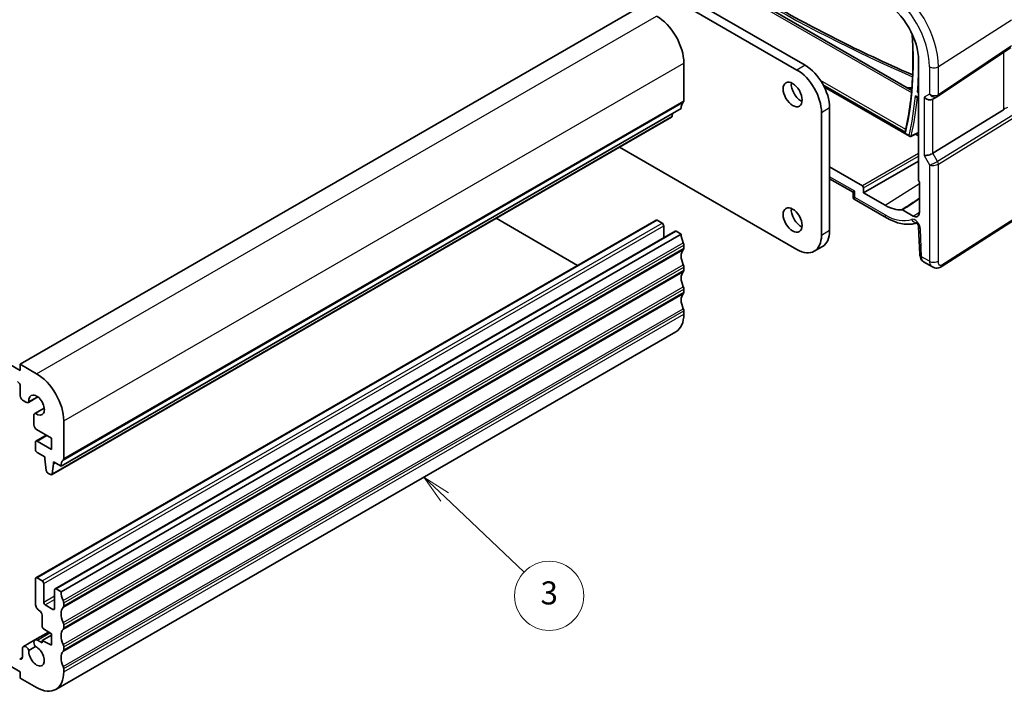
# Model space of a CAD drawing. Units: millimetres. Extents: x 22 to 3190, y 12 to 714.
# Drawn here: x 415 to 543, y 176 to 263 of the extents above; entities that cross this region are included whole.
import ezdxf

# ---------------------------------------------------------------- set-up
doc = ezdxf.new("R2010")
doc.units = ezdxf.units.MM
doc.header["$LTSCALE"] = 1.5
doc.layers.add('Symbol (TK)', color=100, linetype='Continuous', lineweight=18, true_color=0x00ff3f)
doc.layers.add('Visible (ISO)', color=7, linetype='Continuous', lineweight=35)
doc.layers.add('Visible Narrow (ISO)', color=7, linetype='Continuous', lineweight=25)
doc.styles.add('Note Text (TK2)', font='MS PGothic.ttf')

# ---------------------------------------------------------------- blocks, each defined once
blk = doc.blocks.new('バルーン5')
at = {"layer": 'Symbol (TK)', "color": 100, "true_color": 0x00ff40}
for p, q in [((313.812, 133.972), (311.996, 135.691)), ((314.155, 134.335), (311.996, 135.691)), ((311.996, 135.691), (313.468, 133.609)), ((313.812, 133.972), (320.699, 127.451))]:
    blk.add_line(p, q, dxfattribs=at)
at = {"layer": 'Symbol (TK)'}
blk.add_circle((322.869, 125.395), 3, dxfattribs=at)
at = {"layer": 'Symbol (TK)', "color": 7, "insert": (322.869, 125.39), "char_height": 2, "attachment_point": 5, "style": 'Note Text (TK2)'}
blk.add_mtext('3', dxfattribs=at)

msp = doc.modelspace()

# ---------------------------------------------------------------- linework, layer by layer
at = {"layer": 'Visible (ISO)'}
for p, q in [((516.5186, 256.513), (448.2121, 295.9498)), ((449.2727, 296.5621), (517.5792, 257.1253)), ((476.5271, 285.5506), (531.4328, 253.8508)), ((415.5437, 218.2193), (496.1539, 264.7596)), ((534.8078, 253.0799), (544.3295, 259.4372)), ((501.8107, 257.4111), (501.8107, 252.5121)), ((532.326, 257.756), (532.326, 242.1664)), ((352.6112, 253.7369), (415.5437, 217.4028)), ((520.0901, 254.2584), (531.1295, 247.8848)), ((532.0465, 252.9892), (532.326, 252.8278)), ((534.1658, 252.7076), (534.7694, 253.056)), ((420.847, 204.9512), (501.4572, 251.4915)), ((519.7005, 234.9983), (519.7005, 251.0016)), ((520.7612, 251.614), (520.7612, 235.6107)), ((534.1946, 245.6738), (543.3638, 251.3106)), ((419.6125, 203.8578), (500.2227, 250.3981)), ((500.3308, 250.8412), (500.2824, 250.5001)), ((532.326, 247.9581), (531.9475, 248.1766)), ((493.443, 246.4838), (516.5186, 233.1612)), ((525.177, 240.528), (532.326, 244.6554)), ((525.0358, 241.426), (520.7612, 243.8939)), ((520.7612, 242.362), (523.8045, 240.6049)), ((532.4321, 241.9472), (532.4321, 237.983)), ((525.177, 240.528), (525.177, 241.1814)), ((535.2586, 230.8947), (550.6619, 240.7715)), ((523.8045, 240.6052), (523.8367, 239.8768)), ((523.9367, 239.7121), (528.1394, 237.2857)), ((527.9737, 238.9133), (525.177, 240.528)), ((531.6153, 237.5114), (530.2286, 238.312)), ((417.5857, 190.4324), (498.1959, 236.9727)), ((477.3917, 237.2166), (488.005, 231.089)), ((498.3459, 236.9579), (498.9823, 236.5905)), ((420.0606, 189.0036), (500.6708, 235.5439)), ((499.1945, 236.223), (499.1945, 234.6915)), ((532.334, 236.1154), (532.4937, 232.5043)), ((420.847, 188.6213), (501.4572, 235.1616)), ((500.8208, 235.529), (501.4572, 235.1616)), ((501.8107, 233.7327), (501.8107, 233.3245)), ((518.7686, 232.9383), (519.8292, 233.5507)), ((501.8107, 230.875), (501.8107, 230.4667)), ((532.976, 231.5621), (534.131, 230.8952)), ((501.8107, 228.0172), (501.8107, 227.609)), ((501.8107, 225.1595), (501.8107, 224.7513)), ((420.165, 175.9221), (500.7752, 222.4624)), ((415.5437, 218.2193), (417.665, 216.9945)), ((415.5437, 217.4028), (415.5437, 218.2193)), ((415.5437, 214.1351), (415.5437, 215.3615)), ((416.6045, 213.2698), (417.8205, 213.9719)), ((417.8069, 213.982), (416.6675, 213.3242)), ((416.2795, 213.302), (415.8973, 213.5227)), ((417.4446, 211.8147), (418.6606, 212.5168)), ((417.5231, 211.8421), (418.6626, 212.5)), ((417.31, 210.3409), (417.31, 211.5172)), ((421.2006, 210.8708), (421.2006, 205.9718)), ((417.5857, 208.2321), (418.9207, 209.0028)), ((419.6096, 208.605), (417.6636, 209.7286)), ((417.5236, 207.1149), (417.5236, 208.0947)), ((417.7357, 208.2172), (419.6096, 207.1353)), ((419.6096, 207.1353), (419.6096, 208.605)), ((418.7277, 206.1748), (417.7357, 206.7475)), ((418.7277, 205.9298), (418.7277, 206.1748)), ((418.9109, 204.4), (418.7277, 205.9298)), ((419.8591, 205.2766), (419.6723, 203.9598)), ((419.8591, 205.5216), (419.8591, 205.2766)), ((420.847, 204.9512), (419.8591, 205.5216)), ((419.8591, 205.2766), (420.0712, 205.3991)), ((419.4625, 203.8726), (419.1208, 204.0699)), ((417.5236, 187.0291), (417.5236, 190.2951)), ((417.7357, 190.4176), (418.3721, 190.0502)), ((418.5843, 189.6827), (418.5843, 187.2741)), ((419.9985, 186.4576), (419.9985, 188.8662)), ((420.2106, 188.9887), (420.847, 188.6213)), ((418.7964, 186.9066), (419.7864, 186.3351)), ((421.2006, 187.1924), (421.2006, 186.7842)), ((415.5437, 178.211), (403.6198, 185.0952)), ((418.3721, 184.1731), (418.3721, 185.5594)), ((421.2006, 184.3347), (421.2006, 183.9264)), ((417.4446, 182.3546), (419.2258, 183.3829)), ((419.6096, 183.1303), (418.5695, 183.8148)), ((419.6096, 181.6606), (419.6096, 183.1303)), ((415.9545, 181.4943), (417.4446, 182.3546)), ((417.7696, 182.3224), (418.3721, 181.9745)), ((418.3721, 182.2752), (419.6096, 182.9896)), ((418.3721, 182.2752), (419.6096, 181.6606)), ((418.3721, 181.9745), (418.3721, 182.2752)), ((415.8199, 180.0927), (415.8199, 181.1967)), ((416.6675, 180.992), (417.5231, 181.486)), ((421.2006, 181.4769), (421.2006, 181.0687)), ((415.5437, 177.3945), (415.5437, 178.211)), ((421.2006, 178.6192), (421.2006, 178.211)), ((417.665, 176.1697), (415.5437, 177.3945))]:
    msp.add_line(p, q, dxfattribs=at)
msp.add_arc((531.2295, 248.058), 0.2, 240, 295.329599, dxfattribs=at)
for centre, major_axis, ratio, start_param, end_param in [((527.9737, 260.2689), (3.0775, -5.3305), 0.57735027, 0.78539816, 2.35619449), ((498.2752, 259.4524), (2.5, -4.3301), 0.57735027, 0.78539816, 2.35619449), ((516.5186, 252.8387), (2.25, -3.8971), 0.57735027, 0.78539816, 2.35619449), ((517.5792, 253.4511), (-2.25, 3.8971), 0.57735027, 3.92699082, 5.49778714), ((517.0135, 253.941), (0.875, -1.5155), 0.57735027, 3.79273011, 5.63204785), ((502.8714, 250.675), (-1, 1.7321), 0.57735027, 0.14189705, 0.78539816), ((501.4572, 252.7163), (0.25, -0.433), 0.57735027, 0.14189705, 0.78539816), ((533.6001, 253.3047), (-0.7391, 0.4267), 0.71743894, 1.17809725, 2.74889357), ((534.4027, 253.679), (0.4861, -0.536), 0.9793042, 6.07440948, 6.13826638), ((542.9922, 251.913), (0.372, -0.6022), 0.55485301, 6.28200787, 6.73089534), ((500.0727, 250.6579), (0.15, -0.2598), 0.57735027, 0, 0.63511418), ((-20170.3672, 13171.7951), (30533.8339, -1346.6155), 0.54625485, 5.48123486, 5.48127988), ((533.6001, 245.7126), (-0.7971, -0.2136), 0.31783725, 0.70043894, 2.32359514), ((532.4676, 242.0851), (-0.1, 0.1732), 0.57893383, 0.78676769, 2.10382206), ((524.5844, 241.0784), (-0.7798, -0.4735), 0.02265903, 5.51020934, 6.27076311), ((525.0354, 241.2627), (0.1, -0.1732), 0.57893383, 0.78676769, 2.35482496), ((517.0135, 237.6111), (0.875, -1.5155), 0.57735027, 3.79273011, 5.63204785), ((527.9737, 243.9389), (3.0775, -5.3305), 0.57735027, 5.49778714, 6.02348653), ((498.3459, 236.7129), (-0.15, 0.2598), 0.57735027, 5.49778714, 6.28318531), ((531.6153, 238.4546), (0.5775, -1.0003), 0.57735027, 5.49778714, 7.06858347), ((498.9823, 236.3455), (0.15, -0.2598), 0.57735027, 0.78539816, 2.35619449), ((500.8208, 235.2841), (-0.15, 0.2598), 0.57735027, 5.49778714, 6.28318531), ((517.5792, 237.4478), (2.25, -3.8971), 0.57735027, 0, 0.78539816), ((502.8714, 234.3451), (1, -1.7321), 0.57735027, 3.92699082, 4.57049193), ((516.5186, 236.8354), (2.25, -3.8971), 0.57735027, 5.49778714, 7.06858347), ((502.8714, 231.4874), (-1, 1.7321), 0.57735027, 0.14189705, 1.42889927), ((501.4572, 233.9368), (0.25, -0.433), 0.57735027, 0.78539816, 1.42889927), ((501.4572, 233.5286), (0.25, -0.433), 0.57735027, 0.14189705, 0.78539816), ((501.4572, 231.0791), (0.25, -0.433), 0.57735027, 0.78539816, 1.42889927), ((501.4572, 230.6709), (0.25, -0.433), 0.57735027, 0.14189705, 0.78539816), ((502.8714, 228.6296), (-1, 1.7321), 0.57735027, 0.14189705, 1.42889927), ((501.4572, 228.2214), (0.25, -0.433), 0.57735027, 0.78539816, 1.42889927), ((502.8714, 225.7719), (-1, 1.7321), 0.57735027, 0.14189705, 1.42889927), ((501.4572, 227.8131), (0.25, -0.433), 0.57735027, 0.14189705, 0.78539816), ((501.4572, 225.3636), (0.25, -0.433), 0.57735027, 0.78539816, 1.42889927), ((498.2752, 226.7925), (2.5, -4.3301), 0.57735027, 0, 0.78539816), ((417.665, 212.9121), (2.5, -4.3301), 0.57735027, 0.78539816, 2.35619449), ((415.1902, 215.5657), (-0.25, 0.433), 0.57735027, 3.92699082, 5.49778714), ((415.8973, 213.931), (-0.25, 0.433), 0.57735027, 0.78539816, 2.35619449), ((417.665, 212.9121), (-0.7125, 1.2341), 0.57735027, 2.21489838, 7.20987958), ((416.2795, 213.8327), (0.325, -0.5629), 0.57735027, 5.49778714, 6.5025625), ((417.7696, 211.2518), (-0.325, 0.5629), 0.57735027, 6.06380811, 7.06858347), ((417.6636, 210.1368), (-0.25, 0.433), 0.57735027, 0.78539816, 2.35619449), ((417.7357, 207.9723), (-0.15, 0.2598), 0.57735027, 5.49778714, 7.06858347), ((417.7357, 206.9925), (-0.15, 0.2598), 0.57735027, 0.78539816, 2.35619449), ((422.2612, 204.1347), (-1, 1.7321), 0.57735027, 0.14189705, 0.78539816), ((420.847, 206.176), (0.25, -0.433), 0.57735027, 0.14189705, 0.78539816), ((419.1208, 204.3149), (-0.15, 0.2598), 0.57735027, 0.93289349, 2.35619449), ((419.4625, 204.1176), (0.15, -0.2598), 0.57735027, 5.49778714, 6.91829949), ((417.7357, 190.1726), (-0.15, 0.2598), 0.57735027, 5.49778714, 7.06858347), ((418.3721, 189.8052), (0.15, -0.2598), 0.57735027, 0.78539816, 2.35619449), ((420.2106, 188.7438), (-0.15, 0.2598), 0.57735027, 5.49778714, 7.06858347), ((422.2612, 187.8048), (1, -1.7321), 0.57735027, 3.92699082, 4.57049193), ((418.0186, 186.7433), (-0.35, 0.6062), 0.57735027, 0.78539816, 2.35619449), ((418.7964, 187.1516), (0.15, -0.2598), 0.57735027, 3.92699082, 5.49778714), ((420.847, 187.3965), (0.25, -0.433), 0.57735027, 0.78539816, 1.42889927), ((418.0186, 185.7635), (-0.25, 0.433), 0.57735027, 3.92699082, 5.49778714), ((419.7864, 186.58), (0.15, -0.2598), 0.57735027, 5.49778714, 7.06858347), ((422.2612, 184.947), (-1, 1.7321), 0.57735027, 0.14189705, 1.42889927), ((420.847, 186.9883), (0.25, -0.433), 0.57735027, 0.14189705, 0.78539816), ((420.847, 184.5388), (0.25, -0.433), 0.57735027, 0.78539816, 1.42889927), ((418.5843, 184.0506), (-0.15, 0.2598), 0.57735027, 0.78539816, 2.28638132), ((422.2612, 182.0893), (-1, 1.7321), 0.57735027, 0.14189705, 1.42889927), ((420.847, 184.1306), (0.25, -0.433), 0.57735027, 0.14189705, 0.78539816), ((417.7696, 181.7917), (-0.325, 0.5629), 0.57735027, 5.49778714, 8.07335883), ((416.2795, 180.9314), (-0.325, 0.5629), 0.57735027, 4.49301179, 7.06858347), ((417.665, 180.2522), (0.7125, -1.2341), 0.57735027, 3.78569471, 8.78067591), ((422.2612, 179.2316), (-1, 1.7321), 0.57735027, 0.14189705, 1.42889927), ((420.847, 181.6811), (0.25, -0.433), 0.57735027, 0.78539816, 1.42889927), ((420.847, 181.2728), (0.25, -0.433), 0.57735027, 0.14189705, 0.78539816), ((415.4663, 180.2969), (0.25, -0.433), 0.57735027, 5.49778714, 7.06858347), ((417.665, 180.2522), (2.5, -4.3301), 0.57735027, 5.49778714, 7.06858347), ((420.847, 178.8233), (0.25, -0.433), 0.57735027, 0.78539816, 1.42889927)]:
    msp.add_ellipse(centre, major_axis=major_axis, ratio=ratio, start_param=start_param, end_param=end_param, dxfattribs=at)
for centre in [(515.9529, 253.3286), (515.9529, 236.9987)]:
    msp.add_ellipse(centre, major_axis=(-0.875, 1.5155), ratio=0.57735027, dxfattribs=at)
for points, knots in [([(492.3205, 279.3015), (493.5077, 278.3248), (494.7262, 277.3586), (497.2246, 275.4486), (498.5044, 274.5048), (501.1236, 272.641), (502.463, 271.721), (505.1997, 269.9058), (506.5969, 269.0108), (509.4473, 267.2469), (510.9005, 266.378), (513.861, 264.6677), (515.3683, 263.8262), (518.4349, 262.1718), (519.9943, 261.3588), (523.163, 259.7626), (524.7724, 258.9793), (528.0391, 257.4434), (529.6964, 256.6908), (531.4379, 255.9272), (531.4993, 255.9003), (531.5607, 255.8735)], [-0.181190954, -0.181190954, -0.181190954, -0.181190954, -0.145020567, -0.145020567, -0.10885018, -0.10885018, -0.072679793, -0.072679793, -0.036509406, -0.036509406, -0.000339019, -0.000339019, 0.035831368, 0.035831368, 0.072001755, 0.072001755, 0.108172142, 0.108172142, 0.144342529, 0.144342529, 0.145663194, 0.145663194, 0.145663194, 0.145663194]), ([(530.629, 248.6357), (530.8868, 249.7627), (531.094, 250.9332), (531.4051, 253.3514), (531.5091, 254.599), (531.6128, 257.1608), (531.6126, 258.4749), (531.5422, 260.2762), (531.5181, 260.739), (531.4879, 261.2048)], [6.053953395, 6.053953395, 6.053953395, 6.053953395, 6.145743618, 6.145743618, 6.23753384, 6.23753384, 6.329324062, 6.329324062, 6.360760689, 6.360760689, 6.360760689, 6.360760689]), ([(530.8004, 254.216), (530.8628, 254.21), (530.9234, 254.2061), (531.0399, 254.2025), (531.0957, 254.2026), (531.1494, 254.2046)], [0.5010601058, 0.5010601058, 0.5010601058, 0.5010601058, 0.52956311, 0.52956311, 0.5576824573, 0.5576824573, 0.5576824573, 0.5576824573]), ([(531.4636, 254.2252), (531.4415, 254.2231), (531.4195, 254.2212), (531.3139, 254.2125), (531.2312, 254.2076), (531.1494, 254.2046)], [-1.3134338964, -1.3134338964, -1.3134338964, -1.3134338964, -1.3014820465, -1.3014820465, -1.2559700921, -1.2559700921, -1.2559700921, -1.2559700921]), ([(532.1821, 253.6366), (532.1826, 253.6369), (532.1831, 253.6371), (532.2006, 253.6456), (532.2202, 253.6553), (532.2624, 253.6766), (532.285, 253.6883), (532.3147, 253.7038), (532.3203, 253.7068), (532.326, 253.7098)], [-0.0786048641, -0.0786048641, -0.0786048641, -0.0786048641, -0.0783089347, -0.0783089347, -0.0686146341, -0.0686146341, -0.0594767934, -0.0594767934, -0.057379667, -0.057379667, -0.057379667, -0.057379667]), ([(531.915, 253.1328), (531.9154, 253.132), (531.9158, 253.1312), (531.929, 253.107), (531.9439, 253.0848), (531.9765, 253.045), (531.9943, 253.0271), (532.024, 253.0034), (532.0351, 252.9958), (532.0465, 252.9892)], [-0.0002694137, -0.0002694137, -0.0002694137, -0.0002694137, 0, 0, 0.0079999218, 0.0079999218, 0.0156902562, 0.0156902562, 0.0199814285, 0.0199814285, 0.0199814285, 0.0199814285]), ([(543.4922, 251.5952), (543.4922, 251.5899), (543.4921, 251.5847), (543.4907, 251.5399), (543.4844, 251.4984), (543.4722, 251.4595)], [0.2767059562, 0.2767059562, 0.2767059562, 0.2767059562, 0.2784781827, 0.2784781827, 0.2919483045, 0.2919483045, 0.2919483045, 0.2919483045]), ([(530.6619, 248.4202), (530.6616, 248.4209), (530.6612, 248.4217), (530.6479, 248.4493), (530.6378, 248.4778), (530.6251, 248.5347), (530.6221, 248.5632), (530.6238, 248.6061), (530.6256, 248.6212), (530.6289, 248.6357)], [-0.0002550731, -0.0002550731, -0.0002550731, -0.0002550731, 0, 0, 0.0089709671, 0.0089709671, 0.0175520228, 0.0175520228, 0.0223343453, 0.0223343453, 0.0223343453, 0.0223343453]), ([(523.9367, 239.7121), (523.927, 239.7177), (523.9168, 239.7247), (523.8967, 239.7419), (523.8868, 239.7521), (523.8692, 239.775), (523.8614, 239.7878), (523.8492, 239.814), (523.8447, 239.8275), (523.8387, 239.8532), (523.8372, 239.8655), (523.8367, 239.8768)], [0.7853981634, 0.7853981634, 0.7853981634, 0.7853981634, 0.7903670432, 0.7903670432, 0.7953359229, 0.7953359229, 0.8003048027, 0.8003048027, 0.8052736824, 0.8052736824, 0.8102425622, 0.8102425622, 0.8102425622, 0.8102425622]), ([(530.1578, 238.3309), (530.1685, 238.3319), (530.18, 238.3308), (530.2039, 238.3244), (530.2162, 238.3192), (530.2286, 238.312)], [0, 0, 0, 0, 0.0052574016, 0.0052574016, 0.0105148198, 0.0105148198, 0.0105148198, 0.0105148198]), ([(528.1394, 237.2857), (528.415, 237.1265), (528.6935, 236.9875), (529.2529, 236.7535), (529.5338, 236.6585), (530.0947, 236.5164), (530.3748, 236.4694), (530.9295, 236.4278), (531.2043, 236.4334), (531.6805, 236.4935), (531.8846, 236.5367), (532.0824, 236.5973)], [4.71238898, 4.71238898, 4.71238898, 4.71238898, 4.849203094, 4.849203094, 4.986017207, 4.986017207, 5.12283132, 5.12283132, 5.259645433, 5.259645433, 5.365557501, 5.365557501, 5.365557501, 5.365557501]), ([(532.334, 236.1154), (532.3336, 236.1248), (532.3323, 236.1384), (532.3266, 236.1726), (532.322, 236.1934), (532.3084, 236.2409), (532.2992, 236.2678), (532.2756, 236.3253), (532.261, 236.356), (532.2277, 236.4169), (532.2088, 236.4471), (532.1695, 236.5027), (532.1491, 236.5281), (532.1106, 236.571), (532.0924, 236.5887), (532.0614, 236.6158), (532.0483, 236.6256), (532.0294, 236.6383), (532.0232, 236.6415), (532.0214, 236.6424), (532.0212, 236.6425), (532.0212, 236.6425)], [0.05235988, 0.05235988, 0.05235988, 0.05235988, 0.21017911, 0.21017911, 0.3762274, 0.3762274, 0.55516578, 0.55516578, 0.74605589, 0.74605589, 0.94298047, 0.94298047, 1.13712899, 1.13712899, 1.3203748, 1.3203748, 1.48941281, 1.48941281, 1.64814078, 1.64814078, 1.67527401, 1.67527401, 1.67527401, 1.67527401]), ([(532.976, 231.5621), (532.8984, 231.6069), (532.8285, 231.6653), (532.7075, 231.8012), (532.6564, 231.8808), (532.5685, 232.0661), (532.536, 232.1755), (532.5041, 232.3583), (532.4969, 232.4312), (532.4937, 232.5043)], [0, 0, 0, 0, 0.02857238, 0.02857238, 0.058831216, 0.058831216, 0.095569056, 0.095569056, 0.119212793, 0.119212793, 0.119212793, 0.119212793]), ([(535.2586, 230.8947), (535.1579, 230.8301), (535.0451, 230.7837), (534.8193, 230.7354), (534.7041, 230.7304), (534.4685, 230.7563), (534.3457, 230.7908), (534.1972, 230.859), (534.1637, 230.8763), (534.131, 230.8952)], [0, 0, 0, 0, 0.038621625, 0.038621625, 0.075624475, 0.075624475, 0.115878682, 0.115878682, 0.127886112, 0.127886112, 0.127886112, 0.127886112])]:
    msp.add_open_spline(points, degree=3, knots=knots, dxfattribs=at)
at = {"layer": 'Visible Narrow (ISO)'}
for p, q in [((476.3698, 285.3449), (531.4075, 253.5688)), ((417.665, 216.9945), (498.2752, 263.5348)), ((534.9018, 256.9563), (544.4235, 263.0618)), ((544.4235, 259.6599), (534.9018, 253.3026)), ((543.3638, 258.7924), (543.3638, 251.3106)), ((421.2006, 210.8708), (501.8107, 257.4111)), ((517.5792, 257.1253), (516.5186, 256.513)), ((533.7415, 256.9388), (533.7415, 253.3864)), ((534.9018, 253.3026), (534.9018, 256.9563)), ((530.6567, 248.7581), (519.5797, 255.1534)), ((519.8929, 254.6376), (530.6619, 248.4202)), ((531.0881, 247.9764), (520.0434, 254.353)), ((532.1821, 253.6366), (532.326, 253.5535)), ((421.1299, 205.7677), (501.74, 252.308)), ((421.2006, 205.9718), (501.8107, 252.5121)), ((532.326, 252.8955), (531.915, 253.1328)), ((533.7415, 253.3864), (533.0344, 252.9781)), ((533.0344, 252.9781), (533.0344, 245.386)), ((534.1946, 245.6738), (534.1946, 252.7242)), ((519.7005, 251.0016), (520.7612, 251.614)), ((543.4722, 251.4595), (543.9333, 251.6728)), ((419.6723, 203.9598), (500.2824, 250.5001)), ((544.572, 250.6366), (534.7983, 244.6281)), ((534.9018, 244.2801), (544.6754, 250.2886)), ((532.326, 245.635), (525.0358, 241.426)), ((525.177, 241.1814), (532.326, 245.3089)), ((533.0344, 245.386), (533.7415, 244.1613)), ((534.7983, 244.6281), (534.1946, 245.6738)), ((533.7415, 244.1613), (533.7415, 231.6274)), ((534.9018, 231.6449), (534.9018, 244.2801)), ((524.0187, 240.7518), (520.7612, 242.6325)), ((524.0557, 239.9139), (524.0187, 240.7518)), ((527.9737, 238.9133), (532.4321, 241.7572)), ((550.7636, 240.9993), (535.3603, 231.1224)), ((527.9737, 237.6519), (524.0557, 239.9139)), ((417.7357, 190.4176), (498.3459, 236.9579)), ((531.6153, 237.5114), (532.4321, 238.0324)), ((418.3721, 190.0502), (498.9823, 236.5905)), ((418.5843, 189.6827), (499.1945, 236.223)), ((520.7612, 235.6107), (519.7005, 234.9983)), ((532.7272, 232.213), (532.5675, 235.8241)), ((420.2106, 188.9887), (500.8208, 235.529)), ((421.1299, 187.4782), (501.74, 234.0185)), ((421.1299, 186.58), (501.74, 233.1203)), ((421.2006, 187.1924), (501.8107, 233.7327)), ((421.2006, 186.7842), (501.8107, 233.3245)), ((533.7415, 231.6274), (532.7272, 232.213)), ((421.1299, 184.6204), (501.74, 231.1608)), ((421.2006, 184.3347), (501.8107, 230.875)), ((421.2006, 183.9264), (501.8107, 230.4667)), ((421.1299, 183.7223), (501.74, 230.2626)), ((421.1299, 181.7627), (501.74, 228.303)), ((421.2006, 181.4769), (501.8107, 228.0172)), ((421.1299, 180.8646), (501.74, 227.4049)), ((421.2006, 181.0687), (501.8107, 227.609)), ((421.1299, 178.905), (501.74, 225.4453)), ((421.2006, 178.6192), (501.8107, 225.1595)), ((421.2006, 178.211), (501.8107, 224.7513)), ((417.7357, 208.2172), (419.0085, 208.952)), ((418.5843, 187.2741), (419.9985, 188.0906)), ((418.7964, 186.9066), (419.9985, 187.6007)), ((419.7864, 186.3351), (419.9985, 186.4576)), ((417.7696, 182.3224), (419.4037, 183.2658)), ((415.4663, 179.8886), (415.8199, 180.0927))]:
    msp.add_line(p, q, dxfattribs=at)
for centre, major_axis, ratio, start_param, end_param in [((635.4844, 329.3115), (174.6422, -7.5373), 0.54637912, 3.77334879, 4.09875145), ((528.569, 260.6125), (-4.4779, 7.756), 0.57735027, 3.92699082, 5.49778714), ((527.9737, 260.2689), (4.0785, -7.0641), 0.57735027, 0.78539816, 2.35619449), ((494.3567, 279.2694), (-26.3762, 45.6849), 0.57735027, 3.69534751, 4.00302033), ((494.3567, 279.2694), (26.8473, -46.5009), 0.57735027, 0.69874452, 0.80069618), ((534.3072, 257.2654), (0.8, 0), 0.57735027, 3.92699082, 5.55014702), ((531.1862, 253.2053), (-0.0367, 0.9993), 0.56267847, 5.81886716, 6.28318531), ((533.2684, 259.7221), (-5.2206, -4.2294), 0.70740979, 0.73556749, 0.7441695), ((494.3567, 279.2694), (26.6973, -46.2411), 0.57735027, 0.55193053, 0.68309377), ((494.4907, 279.3468), (-26.7972, 46.4141), 0.57735027, 3.69352319, 3.81995897), ((534.3072, 253.713), (-0.7956, 0.1271), 0.65760864, 0.89007113, 2.51322733), ((534.3072, 253.713), (0.5665, -0.5778), 0.7980726, 4.50976655, 6.08056288), ((534.5302, 253.4957), (0.2776, -0.4158), 0.59411967, 0, 0.74668941), ((531.2295, 248.058), (-0.1948, 0.0455), 0.69525816, 0.93274613, 2.45118258), ((531.2295, 248.058), (-0.1, -0.1732), 0.57735027, 5.49778714, 6.28318531), ((531.2295, 248.058), (0.0856, -0.1808), 0.58240425, 0, 0.59813409), ((534.3072, 244.4879), (-0.7292, -0.3368), 0.12579835, 0.6269437, 2.2500999), ((534.5302, 244.4733), (-0.2619, 0.4259), 0.61914569, 3.9110331, 4.69529607), ((534.3072, 244.4879), (0.7987, 0.0937), 0.48259456, 3.87045158, 5.49360779), ((524.6214, 240.2405), (0.7839, 0.3672), 0.09778823, 3.10097752, 3.86153129), ((524.6214, 240.2405), (-0.6903, -0.5235), 0.1418976, 5.55743433, 6.3428325), ((527.9737, 243.9389), (3.85, -6.6684), 0.57735027, 5.49778714, 6.18185771), ((528.5394, 237.9785), (-0.4, -0.6928), 0.57735027, 5.49778714, 6.28318531), ((531.8614, 236.1891), (-0.5, 0.866), 0.57735027, 3.97935069, 6.18185771), ((531.9802, 237.4065), (0.2738, -0.7517), 0.81230857, 4.85447873, 5.96859581), ((533.1332, 236.1507), (-0.7992, -0.0353), 0.54634285, 0, 0.76055376), ((533.2929, 232.5396), (-0.7992, -0.0353), 0.54634285, 0, 0.76055376), ((534.3072, 231.954), (0.8, 0), 0.57735027, 3.92699082, 5.55014702), ((534.9887, 231.3156), (0.2699, -0.4209), 0.60677521, 0, 0.75781096)]:
    msp.add_ellipse(centre, major_axis=major_axis, ratio=ratio, start_param=start_param, end_param=end_param, dxfattribs=at)
for points in [[(530.9421, 254.1342), (531.101, 254.1146), (531.2559, 254.1054), (531.4051, 254.108)], [(532.4321, 239.822), (531.6741, 239.3249), (530.916, 238.8279), (530.1578, 238.3309)], [(530.2286, 238.312), (530.9632, 238.7933), (531.6977, 239.2747), (532.4321, 239.7561)]]:
    msp.add_open_spline(points, degree=3, dxfattribs=at)
for points, knots in [([(532.326, 248.3941), (532.3253, 248.3937), (532.3245, 248.3934), (532.3238, 248.393), (532.1153, 248.2943), (531.9067, 248.1956), (531.5853, 248.0435), (531.4724, 247.9901), (531.3595, 247.9367)], [-0.170591985, -0.170591985, -0.170591985, -0.170591985, -0.170289833, -0.170289833, -0.170289833, -0.085144917, -0.085144917, -0.039040081, -0.039040081, -0.039040081, -0.039040081]), ([(532.9758, 231.5624), (532.9375, 231.5845), (532.9015, 231.616), (532.7815, 231.775), (532.732, 231.9829), (532.7272, 232.213)], [0.572276614, 0.572276614, 0.572276614, 0.572276614, 0.686602804, 0.686602804, 1, 1, 1, 1]), ([(533.7415, 231.6274), (533.7415, 231.5126), (533.7614, 231.3959), (533.8632, 231.1248), (533.9748, 230.9938), (534.1124, 230.9062), (534.1217, 230.9006), (534.131, 230.8952)], [0, 0, 0, 0, 0.157562955, 0.157562955, 0.409663684, 0.409663684, 0.427686694, 0.427686694, 0.427686694, 0.427686694]), ([(535.3603, 231.1224), (535.2774, 231.0693), (535.2026, 231.0602), (535.0692, 231.1039), (535.0115, 231.1581), (534.9374, 231.3045), (534.9169, 231.3902), (534.9028, 231.5348), (534.9018, 231.5914), (534.9018, 231.6449)], [-1, -1, -1, -1, -0.70249042, -0.70249042, -0.409663684, -0.409663684, -0.157562955, -0.157562955, 0, 0, 0, 0])]:
    msp.add_open_spline(points, degree=3, knots=knots, dxfattribs=at)

# ---------------------------------------------------------------- block references
at = {"layer": 'Symbol (TK)', "xscale": 1.5, "yscale": 1.5, "zscale": 1.5}
msp.add_blockref('バルーン5', (0, 0), dxfattribs=at)

doc.saveas('drawing.dxf')
